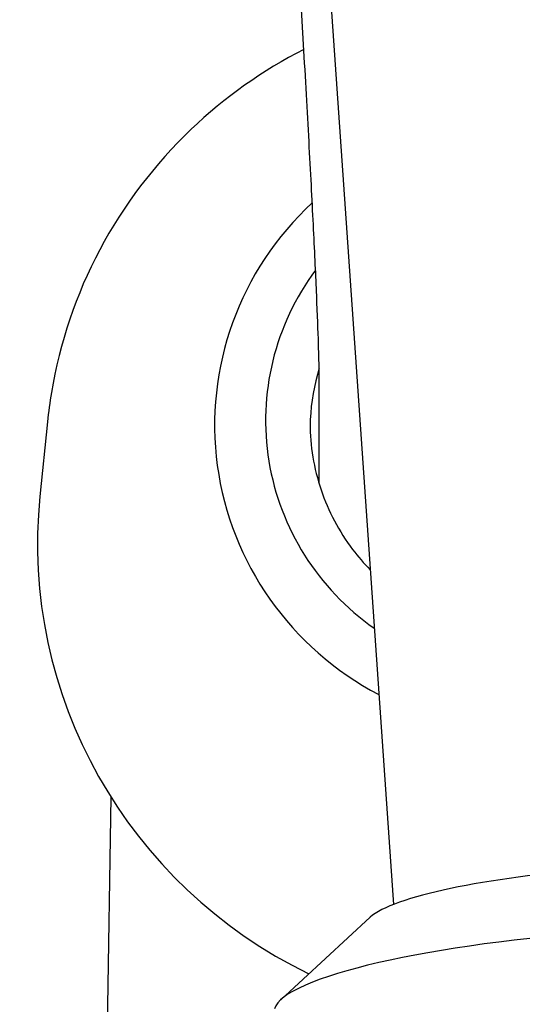
# Model space of a CAD drawing. Units: millimetres. Extents: x 2013 to 3879, y -4128 to -2477.
# Drawn here: x 2686 to 2717, y -2774 to -2713 of the extents above; entities that cross this region are included whole.
import ezdxf

# ---------------------------------------------------------------- set-up
doc = ezdxf.new("R2010")
doc.units = ezdxf.units.MM
doc.layers.add('PV-2A3', color=7, linetype='Continuous')

# ---------------------------------------------------------------- blocks, each defined once
blk = doc.blocks.new('*U76')
at = {"layer": 'PV-2A3'}
for p, q in [((2703.409, -361.718), (2700.209, -305.893)), ((2703.357, -334.14), (2708.933, -414.491)), ((2704.343, -388.484), (2704.345, -381.463)), ((2687.577, -384.661), (2687.109, -389.27)), ((2691.48, -407.837), (2691.242, -423.983)), ((2707.509, -415.273), (2701.983, -420.375))]:
    blk.add_line(p, q, dxfattribs=at)
for centre, major_axis, ratio, start_param, end_param in [((2717.041, -384.873), (-19.147, 0.004), 0.9849, 5.467273, 7.364324), ((2717.042, -384.589), (16, -0.003), 0.9849, 2.510212, 4.092854), ((2717.04, -392.218), (-30.08, 0.006), 0.9849, 6.183721, 7.395189), ((2721.687, -414.817), (-14.465, -1.004), 0.172721, 3.353605, 6.071173), ((2722.028, -419.73), (-20.451, -1.419), 0.172721, 3.141593, 6.225542)]:
    blk.add_ellipse(centre, major_axis=major_axis, ratio=ratio, start_param=start_param, end_param=end_param, dxfattribs=at)
for points, knots in [([(2703.406, -361.654), (2700.864, -362.954), (2698.514, -364.621), (2694.184, -368.75), (2692.267, -371.277), (2689.339, -376.796), (2688.327, -379.787), (2687.719, -383.458), (2687.638, -384.058), (2687.577, -384.661)], [2.0497485, 2.0497485, 2.0497485, 2.0497485, 2.3400693, 2.3400693, 2.660103, 2.660103, 2.9797474, 2.9797474, 3.0419223, 3.0419223, 3.0419223, 3.0419223]), ([(2704.345, -381.463), (2704.345, -381.213), (2704.335, -380.622), (2704.287, -379.048), (2704.249, -378.046), (2704.148, -375.677), (2704.084, -374.307), (2703.931, -371.236), (2703.843, -369.534), (2703.642, -365.836), (2703.531, -363.84), (2703.409, -361.718)], [4.8859924, 4.8859924, 4.8859924, 4.8859924, 5.0256367, 5.0256367, 5.1652809, 5.1652809, 5.3049251, 5.3049251, 5.4445693, 5.4445693, 5.5842135, 5.5842135, 5.5842135, 5.5842135]), ([(2704.345, -381.382), (2704.309, -381.498), (2704.276, -381.615), (2703.959, -382.775), (2703.807, -383.853), (2703.793, -384.933)], [9.1345111, 9.1345111, 9.1345111, 9.1345111, 9.1624535, 9.1624535, 9.411274, 9.411274, 9.411274, 9.411274]), ([(2703.792, -384.759), (2703.791, -386.152), (2704.02, -387.544), (2704.91, -390.186), (2705.573, -391.437), (2706.751, -392.992), (2707.112, -393.41), (2707.498, -393.804)], [3.1413865, 3.1413865, 3.1413865, 3.1413865, 3.4621627, 3.4621627, 3.7827744, 3.7827744, 3.9087389, 3.9087389, 3.9087389, 3.9087389])]:
    blk.add_open_spline(points, degree=3, knots=knots, dxfattribs=at)

msp = doc.modelspace()

# ---------------------------------------------------------------- block references
at = {"layer": 'PV-2A3'}
msp.add_blockref('*U76', (0, -2353.628), dxfattribs=at)

doc.saveas('drawing.dxf')
